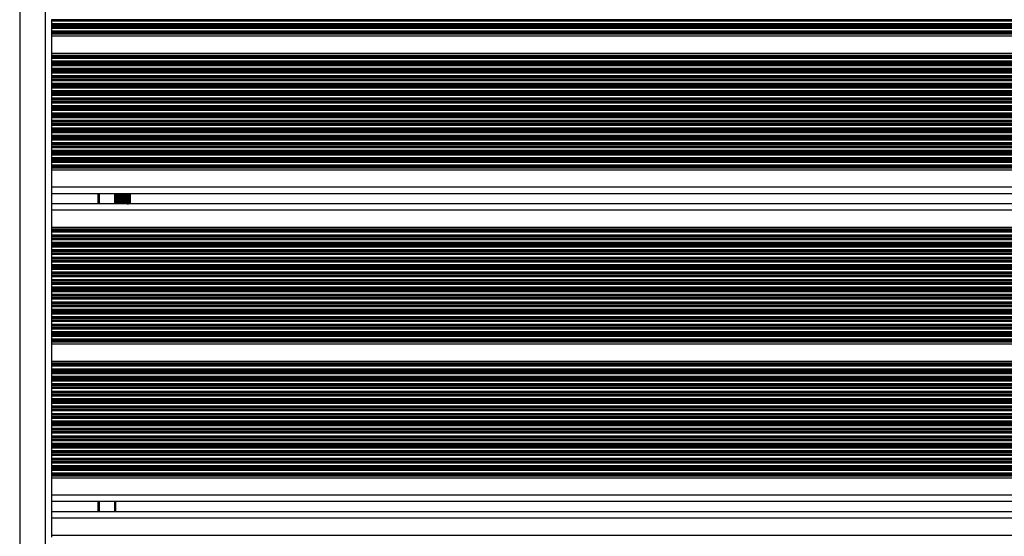
# Model space of a CAD drawing. Units: millimetres. Extents: x 1390 to 10564, y 1789 to 14054.
# Drawn here: x 7643 to 8105, y 8017 to 8260 of the extents above; entities that cross this region are included whole.
import ezdxf

# ---------------------------------------------------------------- set-up
doc = ezdxf.new("R2010")
doc.units = ezdxf.units.MM
doc.header["$LTSCALE"] = 100

msp = doc.modelspace()

# ---------------------------------------------------------------- linework, layer by layer
at = {"color": 8, "linetype": 'Continuous', "lineweight": 25}
for p, q in [((7642.54, 8355.77), (7642.54, 7706.77)), ((7654.54, 8355.77), (7654.54, 7706.77)), ((8492.96, 8260.21), (7657.54, 8260.21)), ((8492.96, 8259.62), (7657.54, 8259.62)), ((8492.96, 8258.33), (7657.54, 8258.33)), ((8492.96, 8257.73), (7657.54, 8257.73)), ((8492.96, 8257.57), (7657.54, 8257.57)), ((8492.96, 8256.88), (7657.54, 8256.88)), ((8492.96, 8256.71), (7657.54, 8256.71)), ((8492.96, 8256.12), (7657.54, 8256.12)), ((8492.96, 8254.83), (7657.54, 8254.83)), ((8492.96, 8254.23), (7657.54, 8254.23)), ((8492.96, 8254.07), (7657.54, 8254.07)), ((8492.96, 8253.66), (7657.54, 8253.66)), ((8492.96, 8253.42), (7657.54, 8253.42)), ((8492.96, 8243.52), (7657.54, 8243.52)), ((8492.96, 8243.28), (7657.54, 8243.28)), ((8492.96, 8242.87), (7657.54, 8242.87)), ((8492.96, 8242.71), (7657.54, 8242.71)), ((8492.96, 8242.11), (7657.54, 8242.11)), ((8492.96, 8240.82), (7657.54, 8240.82)), ((8492.96, 8240.22), (7657.54, 8240.22)), ((8492.96, 8240.06), (7657.54, 8240.06)), ((8492.96, 8239.37), (7657.54, 8239.37)), ((8492.96, 8239.21), (7657.54, 8239.21)), ((8492.96, 8238.61), (7657.54, 8238.61)), ((8492.96, 8237.32), (7657.54, 8237.32)), ((8492.96, 8236.72), (7657.54, 8236.72)), ((8492.96, 8236.56), (7657.54, 8236.56)), ((8492.96, 8235.87), (7657.54, 8235.87)), ((8492.96, 8235.71), (7657.54, 8235.71)), ((8492.96, 8235.11), (7657.54, 8235.11)), ((8492.96, 8233.82), (7657.54, 8233.82)), ((8492.96, 8233.22), (7657.54, 8233.22)), ((8492.96, 8233.06), (7657.54, 8233.06)), ((8492.96, 8232.37), (7657.54, 8232.37)), ((8492.96, 8232.21), (7657.54, 8232.21)), ((8492.96, 8231.61), (7657.54, 8231.61)), ((8492.96, 8230.32), (7657.54, 8230.32)), ((8492.96, 8229.72), (7657.54, 8229.72)), ((8492.96, 8229.56), (7657.54, 8229.56)), ((8492.96, 8228.87), (7657.54, 8228.87)), ((8492.96, 8228.71), (7657.54, 8228.71)), ((8492.96, 8228.11), (7657.54, 8228.11)), ((8492.96, 8226.82), (7657.54, 8226.82)), ((8492.96, 8226.22), (7657.54, 8226.22)), ((8492.96, 8226.06), (7657.54, 8226.06)), ((8492.96, 8225.37), (7657.54, 8225.37)), ((8492.96, 8225.21), (7657.54, 8225.21)), ((8492.96, 8224.61), (7657.54, 8224.61)), ((8492.96, 8223.32), (7657.54, 8223.32)), ((8492.96, 8222.72), (7657.54, 8222.72)), ((8492.96, 8222.56), (7657.54, 8222.56)), ((8492.96, 8221.87), (7657.54, 8221.87)), ((8492.96, 8221.71), (7657.54, 8221.71)), ((8492.96, 8221.11), (7657.54, 8221.11)), ((8492.96, 8219.82), (7657.54, 8219.82)), ((8492.96, 8219.22), (7657.54, 8219.22)), ((8492.96, 8219.06), (7657.54, 8219.06)), ((8492.96, 8218.37), (7657.54, 8218.37)), ((8492.96, 8218.21), (7657.54, 8218.21)), ((8492.96, 8217.61), (7657.54, 8217.61)), ((8492.96, 8216.32), (7657.54, 8216.32)), ((8492.96, 8215.72), (7657.54, 8215.72)), ((8492.96, 8215.56), (7657.54, 8215.56)), ((8492.96, 8214.87), (7657.54, 8214.87)), ((8492.96, 8214.71), (7657.54, 8214.71)), ((8492.96, 8214.11), (7657.54, 8214.11)), ((8492.96, 8212.82), (7657.54, 8212.82)), ((8492.96, 8212.22), (7657.54, 8212.22)), ((8492.96, 8212.06), (7657.54, 8212.06)), ((8492.96, 8211.37), (7657.54, 8211.37)), ((8492.96, 8211.21), (7657.54, 8211.21)), ((8492.96, 8210.61), (7657.54, 8210.61)), ((8492.96, 8209.32), (7657.54, 8209.32)), ((8492.96, 8208.72), (7657.54, 8208.72)), ((8492.96, 8208.56), (7657.54, 8208.56)), ((8492.96, 8207.87), (7657.54, 8207.87)), ((8492.96, 8207.71), (7657.54, 8207.71)), ((8492.96, 8207.11), (7657.54, 8207.11)), ((8492.96, 8205.82), (7657.54, 8205.82)), ((8492.96, 8205.22), (7657.54, 8205.22)), ((8492.96, 8205.06), (7657.54, 8205.06)), ((8492.96, 8204.37), (7657.54, 8204.37)), ((8492.96, 8204.21), (7657.54, 8204.21)), ((8492.96, 8203.61), (7657.54, 8203.61)), ((8492.96, 8202.32), (7657.54, 8202.32)), ((8492.96, 8201.72), (7657.54, 8201.72)), ((8492.96, 8201.56), (7657.54, 8201.56)), ((8492.96, 8200.87), (7657.54, 8200.87)), ((8492.96, 8200.71), (7657.54, 8200.71)), ((8492.96, 8200.11), (7657.54, 8200.11)), ((8492.96, 8198.82), (7657.54, 8198.82)), ((8492.96, 8198.22), (7657.54, 8198.22)), ((8492.96, 8198.06), (7657.54, 8198.06)), ((8492.96, 8197.37), (7657.54, 8197.37)), ((8492.96, 8197.21), (7657.54, 8197.21)), ((8492.96, 8196.61), (7657.54, 8196.61)), ((8492.96, 8195.32), (7657.54, 8195.32)), ((8492.96, 8194.72), (7657.54, 8194.72)), ((8492.96, 8194.56), (7657.54, 8194.56)), ((8492.96, 8193.87), (7657.54, 8193.87)), ((8492.96, 8193.71), (7657.54, 8193.71)), ((8492.96, 8193.11), (7657.54, 8193.11)), ((8492.96, 8191.82), (7657.54, 8191.82)), ((8492.96, 8191.22), (7657.54, 8191.22)), ((8492.96, 8191.06), (7657.54, 8191.06)), ((8492.96, 8190.66), (7657.54, 8190.66)), ((8492.96, 8190.42), (7657.54, 8190.42)), ((8492.96, 8181.47), (7657.54, 8181.47)), ((7679.34, 8178.47), (7679.34, 8173.67)), ((7679.45, 8178.47), (7679.45, 8173.67)), ((7679.55, 8178.47), (7679.55, 8173.67)), ((7679.75, 8178.47), (7679.75, 8173.67)), ((7679.85, 8178.47), (7679.85, 8173.67)), ((7679.96, 8178.47), (7679.96, 8173.67)), ((7687.04, 8178.47), (7687.04, 8173.67)), ((8492.96, 8170.67), (7657.54, 8170.67)), ((8492.96, 8161.72), (7657.54, 8161.72)), ((8492.96, 8161.48), (7657.54, 8161.48)), ((8492.96, 8161.08), (7657.54, 8161.08)), ((8492.96, 8160.91), (7657.54, 8160.91)), ((8492.96, 8160.32), (7657.54, 8160.32)), ((8492.96, 8159.03), (7657.54, 8159.03)), ((8492.96, 8158.43), (7657.54, 8158.43)), ((8492.96, 8158.27), (7657.54, 8158.27)), ((8492.96, 8157.58), (7657.54, 8157.58)), ((8492.96, 8157.41), (7657.54, 8157.41)), ((8492.96, 8156.82), (7657.54, 8156.82)), ((8492.96, 8155.53), (7657.54, 8155.53)), ((8492.96, 8154.93), (7657.54, 8154.93)), ((8492.96, 8154.77), (7657.54, 8154.77)), ((8492.96, 8154.08), (7657.54, 8154.08)), ((8492.96, 8153.91), (7657.54, 8153.91)), ((8492.96, 8153.32), (7657.54, 8153.32)), ((8492.96, 8152.03), (7657.54, 8152.03)), ((8492.96, 8151.43), (7657.54, 8151.43)), ((8492.96, 8151.27), (7657.54, 8151.27)), ((8492.96, 8150.58), (7657.54, 8150.58)), ((8492.96, 8150.41), (7657.54, 8150.41)), ((8492.96, 8149.82), (7657.54, 8149.82)), ((8492.96, 8148.53), (7657.54, 8148.53)), ((8492.96, 8147.93), (7657.54, 8147.93)), ((8492.96, 8147.77), (7657.54, 8147.77)), ((8492.96, 8147.08), (7657.54, 8147.08)), ((8492.96, 8146.91), (7657.54, 8146.91)), ((8492.96, 8146.32), (7657.54, 8146.32)), ((8492.96, 8145.03), (7657.54, 8145.03)), ((8492.96, 8144.43), (7657.54, 8144.43)), ((8492.96, 8144.27), (7657.54, 8144.27)), ((8492.96, 8143.58), (7657.54, 8143.58)), ((8492.96, 8143.41), (7657.54, 8143.41)), ((8492.96, 8142.82), (7657.54, 8142.82)), ((8492.96, 8141.53), (7657.54, 8141.53)), ((8492.96, 8140.93), (7657.54, 8140.93)), ((8492.96, 8140.77), (7657.54, 8140.77)), ((8492.96, 8140.08), (7657.54, 8140.08)), ((8492.96, 8139.91), (7657.54, 8139.91)), ((8492.96, 8139.32), (7657.54, 8139.32)), ((8492.96, 8138.03), (7657.54, 8138.03)), ((8492.96, 8137.43), (7657.54, 8137.43)), ((8492.96, 8137.27), (7657.54, 8137.27)), ((8492.96, 8136.58), (7657.54, 8136.58)), ((8492.96, 8136.41), (7657.54, 8136.41)), ((8492.96, 8135.82), (7657.54, 8135.82)), ((8492.96, 8134.53), (7657.54, 8134.53)), ((8492.96, 8133.93), (7657.54, 8133.93)), ((8492.96, 8133.77), (7657.54, 8133.77)), ((8492.96, 8133.08), (7657.54, 8133.08)), ((8492.96, 8132.91), (7657.54, 8132.91)), ((8492.96, 8132.32), (7657.54, 8132.32)), ((8492.96, 8131.03), (7657.54, 8131.03)), ((8492.96, 8130.43), (7657.54, 8130.43)), ((8492.96, 8130.27), (7657.54, 8130.27)), ((8492.96, 8129.58), (7657.54, 8129.58)), ((8492.96, 8129.41), (7657.54, 8129.41)), ((8492.96, 8128.82), (7657.54, 8128.82)), ((8492.96, 8127.53), (7657.54, 8127.53)), ((8492.96, 8126.93), (7657.54, 8126.93)), ((8492.96, 8126.77), (7657.54, 8126.77)), ((8492.96, 8126.08), (7657.54, 8126.08)), ((8492.96, 8125.91), (7657.54, 8125.91)), ((8492.96, 8125.32), (7657.54, 8125.32)), ((8492.96, 8124.03), (7657.54, 8124.03)), ((8492.96, 8123.43), (7657.54, 8123.43)), ((8492.96, 8123.27), (7657.54, 8123.27)), ((8492.96, 8122.58), (7657.54, 8122.58)), ((8492.96, 8122.41), (7657.54, 8122.41)), ((8492.96, 8121.82), (7657.54, 8121.82)), ((8492.96, 8120.53), (7657.54, 8120.53)), ((8492.96, 8119.93), (7657.54, 8119.93)), ((8492.96, 8119.77), (7657.54, 8119.77)), ((8492.96, 8119.08), (7657.54, 8119.08)), ((8492.96, 8118.91), (7657.54, 8118.91)), ((8492.96, 8118.32), (7657.54, 8118.32)), ((8492.96, 8117.03), (7657.54, 8117.03)), ((8492.96, 8116.43), (7657.54, 8116.43)), ((8492.96, 8116.27), (7657.54, 8116.27)), ((8492.96, 8115.58), (7657.54, 8115.58)), ((8492.96, 8115.41), (7657.54, 8115.41)), ((8492.96, 8114.82), (7657.54, 8114.82)), ((8492.96, 8113.53), (7657.54, 8113.53)), ((8492.96, 8112.93), (7657.54, 8112.93)), ((8492.96, 8112.77), (7657.54, 8112.77)), ((8492.96, 8112.08), (7657.54, 8112.08)), ((8492.96, 8111.91), (7657.54, 8111.91)), ((8492.96, 8111.32), (7657.54, 8111.32)), ((8492.96, 8110.03), (7657.54, 8110.03)), ((8492.96, 8109.43), (7657.54, 8109.43)), ((8492.96, 8109.27), (7657.54, 8109.27)), ((8492.96, 8108.86), (7657.54, 8108.86)), ((8492.96, 8108.62), (7657.54, 8108.62)), ((8492.96, 8098.72), (7657.54, 8098.72)), ((8492.96, 8098.48), (7657.54, 8098.48)), ((8492.96, 8098.07), (7657.54, 8098.07)), ((8492.96, 8097.91), (7657.54, 8097.91)), ((8492.96, 8097.31), (7657.54, 8097.31)), ((8492.96, 8096.02), (7657.54, 8096.02)), ((8492.96, 8095.42), (7657.54, 8095.42)), ((8492.96, 8095.26), (7657.54, 8095.26)), ((8492.96, 8094.57), (7657.54, 8094.57)), ((8492.96, 8094.41), (7657.54, 8094.41)), ((8492.96, 8093.81), (7657.54, 8093.81)), ((8492.96, 8092.52), (7657.54, 8092.52)), ((8492.96, 8091.92), (7657.54, 8091.92)), ((8492.96, 8091.76), (7657.54, 8091.76)), ((8492.96, 8091.07), (7657.54, 8091.07)), ((8492.96, 8090.91), (7657.54, 8090.91)), ((8492.96, 8090.31), (7657.54, 8090.31)), ((8492.96, 8089.02), (7657.54, 8089.02)), ((8492.96, 8088.42), (7657.54, 8088.42)), ((8492.96, 8088.26), (7657.54, 8088.26)), ((8492.96, 8087.57), (7657.54, 8087.57)), ((8492.96, 8087.41), (7657.54, 8087.41)), ((8492.96, 8086.81), (7657.54, 8086.81)), ((8492.96, 8085.52), (7657.54, 8085.52)), ((8492.96, 8084.92), (7657.54, 8084.92)), ((8492.96, 8084.76), (7657.54, 8084.76)), ((8492.96, 8084.07), (7657.54, 8084.07)), ((8492.96, 8083.91), (7657.54, 8083.91)), ((8492.96, 8083.31), (7657.54, 8083.31)), ((8492.96, 8082.02), (7657.54, 8082.02)), ((8492.96, 8081.42), (7657.54, 8081.42)), ((8492.96, 8081.26), (7657.54, 8081.26)), ((8492.96, 8080.57), (7657.54, 8080.57)), ((8492.96, 8080.41), (7657.54, 8080.41)), ((8492.96, 8079.81), (7657.54, 8079.81)), ((8492.96, 8078.52), (7657.54, 8078.52)), ((8492.96, 8077.92), (7657.54, 8077.92)), ((8492.96, 8077.76), (7657.54, 8077.76)), ((8492.96, 8077.07), (7657.54, 8077.07)), ((8492.96, 8076.91), (7657.54, 8076.91)), ((8492.96, 8076.31), (7657.54, 8076.31)), ((8492.96, 8075.02), (7657.54, 8075.02)), ((8492.96, 8074.42), (7657.54, 8074.42)), ((8492.96, 8074.26), (7657.54, 8074.26)), ((8492.96, 8073.57), (7657.54, 8073.57)), ((8492.96, 8073.41), (7657.54, 8073.41)), ((8492.96, 8072.81), (7657.54, 8072.81)), ((8492.96, 8071.52), (7657.54, 8071.52)), ((8492.96, 8070.92), (7657.54, 8070.92)), ((8492.96, 8070.76), (7657.54, 8070.76)), ((8492.96, 8070.07), (7657.54, 8070.07)), ((8492.96, 8069.91), (7657.54, 8069.91)), ((8492.96, 8069.31), (7657.54, 8069.31)), ((8492.96, 8068.02), (7657.54, 8068.02)), ((8492.96, 8067.42), (7657.54, 8067.42)), ((8492.96, 8067.26), (7657.54, 8067.26)), ((8492.96, 8066.57), (7657.54, 8066.57)), ((8492.96, 8066.41), (7657.54, 8066.41)), ((8492.96, 8065.81), (7657.54, 8065.81)), ((8492.96, 8064.52), (7657.54, 8064.52)), ((8492.96, 8063.92), (7657.54, 8063.92)), ((8492.96, 8063.76), (7657.54, 8063.76)), ((8492.96, 8063.07), (7657.54, 8063.07)), ((8492.96, 8062.91), (7657.54, 8062.91)), ((8492.96, 8062.31), (7657.54, 8062.31)), ((8492.96, 8061.02), (7657.54, 8061.02)), ((8492.96, 8060.42), (7657.54, 8060.42)), ((8492.96, 8060.26), (7657.54, 8060.26)), ((8492.96, 8059.57), (7657.54, 8059.57)), ((8492.96, 8059.41), (7657.54, 8059.41)), ((8492.96, 8058.81), (7657.54, 8058.81)), ((8492.96, 8057.52), (7657.54, 8057.52)), ((8492.96, 8056.92), (7657.54, 8056.92)), ((8492.96, 8056.76), (7657.54, 8056.76)), ((8492.96, 8056.07), (7657.54, 8056.07)), ((8492.96, 8055.91), (7657.54, 8055.91)), ((8492.96, 8055.31), (7657.54, 8055.31)), ((8492.96, 8054.02), (7657.54, 8054.02)), ((8492.96, 8053.42), (7657.54, 8053.42)), ((8492.96, 8053.26), (7657.54, 8053.26)), ((8492.96, 8052.57), (7657.54, 8052.57)), ((8492.96, 8052.41), (7657.54, 8052.41)), ((8492.96, 8051.81), (7657.54, 8051.81)), ((8492.96, 8050.52), (7657.54, 8050.52)), ((8492.96, 8049.92), (7657.54, 8049.92)), ((8492.96, 8049.76), (7657.54, 8049.76)), ((8492.96, 8049.07), (7657.54, 8049.07)), ((8492.96, 8048.91), (7657.54, 8048.91)), ((8492.96, 8048.31), (7657.54, 8048.31)), ((8492.96, 8047.02), (7657.54, 8047.02)), ((8492.96, 8046.42), (7657.54, 8046.42)), ((8492.96, 8046.26), (7657.54, 8046.26)), ((8492.96, 8045.86), (7657.54, 8045.86)), ((8492.96, 8045.62), (7657.54, 8045.62)), ((8492.96, 8036.67), (7657.54, 8036.67)), ((7679.34, 8033.67), (7679.34, 8028.87)), ((7679.45, 8033.67), (7679.45, 8028.87)), ((7679.55, 8033.67), (7679.55, 8028.87)), ((7679.75, 8033.67), (7679.75, 8028.87)), ((7679.85, 8033.67), (7679.85, 8028.87)), ((7679.96, 8033.67), (7679.96, 8028.87)), ((7687.04, 8033.67), (7687.04, 8028.87)), ((8492.96, 8025.87), (7657.54, 8025.87))]:
    msp.add_line(p, q, dxfattribs=at)
at = {"color": 7, "linetype": 'Continuous', "lineweight": 25}
for p, q in [((7657.54, 8260.38), (7657.54, 8260.21)), ((7657.54, 8260.21), (7657.54, 8259.62)), ((7657.54, 8259.62), (7657.54, 8258.33)), ((7657.54, 8258.33), (7657.54, 8257.73)), ((7657.54, 8257.73), (7657.54, 8257.57)), ((7657.54, 8257.57), (7657.54, 8256.88)), ((7657.54, 8256.88), (7657.54, 8256.71)), ((7657.54, 8256.71), (7657.54, 8256.12)), ((7657.54, 8256.12), (7657.54, 8254.83)), ((7657.54, 8254.83), (7657.54, 8254.23)), ((7657.54, 8254.23), (7657.54, 8254.07)), ((7657.54, 8254.07), (7657.54, 8253.66)), ((7657.54, 8253.66), (7657.54, 8253.42)), ((7657.54, 8253.42), (7657.54, 8252.51)), ((8492.96, 8252.51), (7657.54, 8252.51)), ((7657.54, 8252.51), (7657.54, 8244.43)), ((8492.96, 8244.43), (7657.54, 8244.43)), ((7657.54, 8244.43), (7657.54, 8243.52)), ((7657.54, 8243.52), (7657.54, 8243.28)), ((7657.54, 8243.28), (7657.54, 8242.87)), ((7657.54, 8242.87), (7657.54, 8242.71)), ((7657.54, 8242.71), (7657.54, 8242.11)), ((7657.54, 8242.11), (7657.54, 8240.82)), ((7657.54, 8240.82), (7657.54, 8240.22)), ((7657.54, 8240.22), (7657.54, 8240.06)), ((7657.54, 8240.06), (7657.54, 8239.37)), ((7657.54, 8239.37), (7657.54, 8239.21)), ((7657.54, 8239.21), (7657.54, 8238.61)), ((7657.54, 8238.61), (7657.54, 8237.32)), ((7657.54, 8237.32), (7657.54, 8236.72)), ((7657.54, 8236.72), (7657.54, 8236.56)), ((7657.54, 8236.56), (7657.54, 8235.87)), ((7657.54, 8235.87), (7657.54, 8235.71)), ((7657.54, 8235.71), (7657.54, 8235.11)), ((7657.54, 8235.11), (7657.54, 8233.82)), ((7657.54, 8233.82), (7657.54, 8233.22)), ((7657.54, 8233.22), (7657.54, 8233.06)), ((7657.54, 8233.06), (7657.54, 8232.37)), ((7657.54, 8232.37), (7657.54, 8232.21)), ((7657.54, 8232.21), (7657.54, 8231.61)), ((7657.54, 8231.61), (7657.54, 8230.32)), ((7657.54, 8230.32), (7657.54, 8229.72)), ((7657.54, 8229.72), (7657.54, 8229.56)), ((7657.54, 8229.56), (7657.54, 8228.87)), ((7657.54, 8228.87), (7657.54, 8228.71)), ((7657.54, 8228.71), (7657.54, 8228.11)), ((7657.54, 8228.11), (7657.54, 8226.82)), ((7657.54, 8226.82), (7657.54, 8226.22)), ((7657.54, 8226.22), (7657.54, 8226.06)), ((7657.54, 8226.06), (7657.54, 8225.37)), ((7657.54, 8225.37), (7657.54, 8225.21)), ((7657.54, 8225.21), (7657.54, 8224.61)), ((7657.54, 8224.61), (7657.54, 8223.32)), ((7657.54, 8223.32), (7657.54, 8222.72)), ((7657.54, 8222.72), (7657.54, 8222.56)), ((7657.54, 8222.56), (7657.54, 8221.87)), ((7657.54, 8221.87), (7657.54, 8221.71)), ((7657.54, 8221.71), (7657.54, 8221.11)), ((7657.54, 8221.11), (7657.54, 8219.82)), ((7657.54, 8219.82), (7657.54, 8219.22)), ((7657.54, 8219.22), (7657.54, 8219.06)), ((7657.54, 8219.06), (7657.54, 8218.37)), ((7657.54, 8218.37), (7657.54, 8218.21)), ((7657.54, 8218.21), (7657.54, 8217.61)), ((7657.54, 8217.61), (7657.54, 8216.32)), ((7657.54, 8216.32), (7657.54, 8215.72)), ((7657.54, 8215.72), (7657.54, 8215.56)), ((7657.54, 8215.56), (7657.54, 8214.87)), ((7657.54, 8214.87), (7657.54, 8214.71)), ((7657.54, 8214.71), (7657.54, 8214.11)), ((7657.54, 8214.11), (7657.54, 8212.82)), ((7657.54, 8212.82), (7657.54, 8212.22)), ((7657.54, 8212.22), (7657.54, 8212.06)), ((7657.54, 8212.06), (7657.54, 8211.37)), ((7657.54, 8211.37), (7657.54, 8211.21)), ((7657.54, 8211.21), (7657.54, 8210.61)), ((7657.54, 8210.61), (7657.54, 8209.32)), ((7657.54, 8209.32), (7657.54, 8208.72)), ((7657.54, 8208.72), (7657.54, 8208.56)), ((7657.54, 8208.56), (7657.54, 8207.87)), ((7657.54, 8207.87), (7657.54, 8207.71)), ((7657.54, 8207.71), (7657.54, 8207.11)), ((7657.54, 8207.11), (7657.54, 8205.82)), ((7657.54, 8205.82), (7657.54, 8205.22)), ((7657.54, 8205.22), (7657.54, 8205.06)), ((7657.54, 8205.06), (7657.54, 8204.37)), ((7657.54, 8204.37), (7657.54, 8204.21)), ((7657.54, 8204.21), (7657.54, 8203.61)), ((7657.54, 8203.61), (7657.54, 8202.32)), ((7657.54, 8202.32), (7657.54, 8201.72)), ((7657.54, 8201.72), (7657.54, 8201.56)), ((7657.54, 8201.56), (7657.54, 8200.87)), ((7657.54, 8200.87), (7657.54, 8200.71)), ((7657.54, 8200.71), (7657.54, 8200.11)), ((7657.54, 8200.11), (7657.54, 8198.82)), ((7657.54, 8198.82), (7657.54, 8198.22)), ((7657.54, 8198.22), (7657.54, 8198.06)), ((7657.54, 8198.06), (7657.54, 8197.37)), ((7657.54, 8197.37), (7657.54, 8197.21)), ((7657.54, 8197.21), (7657.54, 8196.61)), ((7657.54, 8196.61), (7657.54, 8195.32)), ((7657.54, 8195.32), (7657.54, 8194.72)), ((7657.54, 8194.72), (7657.54, 8194.56)), ((7657.54, 8194.56), (7657.54, 8193.87)), ((7657.54, 8193.87), (7657.54, 8193.71)), ((7657.54, 8193.71), (7657.54, 8193.11)), ((7657.54, 8193.11), (7657.54, 8191.82)), ((7657.54, 8191.82), (7657.54, 8191.22)), ((7657.54, 8191.22), (7657.54, 8191.06)), ((7657.54, 8191.06), (7657.54, 8190.66)), ((7657.54, 8190.66), (7657.54, 8190.42)), ((7657.54, 8190.42), (7657.54, 8189.51)), ((8492.96, 8189.51), (7657.54, 8189.51)), ((7657.54, 8189.51), (7657.54, 8181.47)), ((7657.54, 8181.47), (7657.54, 8178.87)), ((7657.54, 8178.87), (7657.54, 8173.27)), ((8492.96, 8178.47), (7657.54, 8178.47)), ((7687.54, 8178.47), (7687.54, 8173.67)), ((7694.04, 8173.67), (7694.04, 8178.47)), ((7694.54, 8178.47), (7694.54, 8173.63)), ((8492.96, 8173.67), (7657.54, 8173.67)), ((7657.54, 8173.27), (7657.54, 8170.67)), ((7657.54, 8170.67), (7657.54, 8162.63)), ((7693.08, 8173.67), (7693.19, 8173.74)), ((7693.19, 8173.74), (7693.57, 8173.74)), ((7693.57, 8173.74), (7693.68, 8173.67)), ((8492.96, 8162.63), (7657.54, 8162.63)), ((7657.54, 8162.63), (7657.54, 8161.72)), ((7657.54, 8161.72), (7657.54, 8161.48)), ((7657.54, 8161.48), (7657.54, 8161.08)), ((7657.54, 8161.08), (7657.54, 8160.91)), ((7657.54, 8160.91), (7657.54, 8160.32)), ((7657.54, 8160.32), (7657.54, 8159.03)), ((7657.54, 8159.03), (7657.54, 8158.43)), ((7657.54, 8158.43), (7657.54, 8158.27)), ((7657.54, 8158.27), (7657.54, 8157.58)), ((7657.54, 8157.58), (7657.54, 8157.41)), ((7657.54, 8157.41), (7657.54, 8156.82)), ((7657.54, 8156.82), (7657.54, 8155.53)), ((7657.54, 8155.53), (7657.54, 8154.93)), ((7657.54, 8154.93), (7657.54, 8154.77)), ((7657.54, 8154.77), (7657.54, 8154.08)), ((7657.54, 8154.08), (7657.54, 8153.91)), ((7657.54, 8153.91), (7657.54, 8153.32)), ((7657.54, 8153.32), (7657.54, 8152.03)), ((7657.54, 8152.03), (7657.54, 8151.43)), ((7657.54, 8151.43), (7657.54, 8151.27)), ((7657.54, 8151.27), (7657.54, 8150.58)), ((7657.54, 8150.58), (7657.54, 8150.41)), ((7657.54, 8150.41), (7657.54, 8149.82)), ((7657.54, 8149.82), (7657.54, 8148.53)), ((7657.54, 8148.53), (7657.54, 8147.93)), ((7657.54, 8147.93), (7657.54, 8147.77)), ((7657.54, 8147.77), (7657.54, 8147.08)), ((7657.54, 8147.08), (7657.54, 8146.91)), ((7657.54, 8146.91), (7657.54, 8146.32)), ((7657.54, 8146.32), (7657.54, 8145.03)), ((7657.54, 8145.03), (7657.54, 8144.43)), ((7657.54, 8144.43), (7657.54, 8144.27)), ((7657.54, 8144.27), (7657.54, 8143.58)), ((7657.54, 8143.58), (7657.54, 8143.41)), ((7657.54, 8143.41), (7657.54, 8142.82)), ((7657.54, 8142.82), (7657.54, 8141.53)), ((7657.54, 8141.53), (7657.54, 8140.93)), ((7657.54, 8140.93), (7657.54, 8140.77)), ((7657.54, 8140.77), (7657.54, 8140.08)), ((7657.54, 8140.08), (7657.54, 8139.91)), ((7657.54, 8139.91), (7657.54, 8139.32)), ((7657.54, 8139.32), (7657.54, 8138.03)), ((7657.54, 8138.03), (7657.54, 8137.43)), ((7657.54, 8137.43), (7657.54, 8137.27)), ((7657.54, 8137.27), (7657.54, 8136.58)), ((7657.54, 8136.58), (7657.54, 8136.41)), ((7657.54, 8136.41), (7657.54, 8135.82)), ((7657.54, 8135.82), (7657.54, 8134.53)), ((7657.54, 8134.53), (7657.54, 8133.93)), ((7657.54, 8133.93), (7657.54, 8133.77)), ((7657.54, 8133.77), (7657.54, 8133.08)), ((7657.54, 8133.08), (7657.54, 8132.91)), ((7657.54, 8132.91), (7657.54, 8132.32)), ((7657.54, 8132.32), (7657.54, 8131.03)), ((7657.54, 8131.03), (7657.54, 8130.43)), ((7657.54, 8130.43), (7657.54, 8130.27)), ((7657.54, 8130.27), (7657.54, 8129.58)), ((7657.54, 8129.58), (7657.54, 8129.41)), ((7657.54, 8129.41), (7657.54, 8128.82)), ((7657.54, 8128.82), (7657.54, 8127.53)), ((7657.54, 8127.53), (7657.54, 8126.93)), ((7657.54, 8126.93), (7657.54, 8126.77)), ((7657.54, 8126.77), (7657.54, 8126.08)), ((7657.54, 8126.08), (7657.54, 8125.91)), ((7657.54, 8125.91), (7657.54, 8125.32)), ((7657.54, 8125.32), (7657.54, 8124.03)), ((7657.54, 8124.03), (7657.54, 8123.43)), ((7657.54, 8123.43), (7657.54, 8123.27)), ((7657.54, 8123.27), (7657.54, 8122.58)), ((7657.54, 8122.58), (7657.54, 8122.41)), ((7657.54, 8122.41), (7657.54, 8121.82)), ((7657.54, 8121.82), (7657.54, 8120.53)), ((7657.54, 8120.53), (7657.54, 8119.93)), ((7657.54, 8119.93), (7657.54, 8119.77)), ((7657.54, 8119.77), (7657.54, 8119.08)), ((7657.54, 8119.08), (7657.54, 8118.91)), ((7657.54, 8118.91), (7657.54, 8118.32)), ((7657.54, 8118.32), (7657.54, 8117.03)), ((7657.54, 8117.03), (7657.54, 8116.43)), ((7657.54, 8116.43), (7657.54, 8116.27)), ((7657.54, 8116.27), (7657.54, 8115.58)), ((7657.54, 8115.58), (7657.54, 8115.41)), ((7657.54, 8115.41), (7657.54, 8114.82)), ((7657.54, 8114.82), (7657.54, 8113.53)), ((7657.54, 8113.53), (7657.54, 8112.93)), ((7657.54, 8112.93), (7657.54, 8112.77)), ((7657.54, 8112.77), (7657.54, 8112.08)), ((7657.54, 8112.08), (7657.54, 8111.91)), ((7657.54, 8111.91), (7657.54, 8111.32)), ((7657.54, 8111.32), (7657.54, 8110.03)), ((7657.54, 8110.03), (7657.54, 8109.43)), ((7657.54, 8109.43), (7657.54, 8109.27)), ((7657.54, 8109.27), (7657.54, 8108.86)), ((7657.54, 8108.86), (7657.54, 8108.62)), ((7657.54, 8108.62), (7657.54, 8107.71)), ((8492.96, 8107.71), (7657.54, 8107.71)), ((7657.54, 8107.71), (7657.54, 8099.63)), ((8492.96, 8099.63), (7657.54, 8099.63)), ((7657.54, 8099.63), (7657.54, 8098.72)), ((7657.54, 8098.72), (7657.54, 8098.48)), ((7657.54, 8098.48), (7657.54, 8098.07)), ((7657.54, 8098.07), (7657.54, 8097.91)), ((7657.54, 8097.91), (7657.54, 8097.31)), ((7657.54, 8097.31), (7657.54, 8096.02)), ((7657.54, 8096.02), (7657.54, 8095.42)), ((7657.54, 8095.42), (7657.54, 8095.26)), ((7657.54, 8095.26), (7657.54, 8094.57)), ((7657.54, 8094.57), (7657.54, 8094.41)), ((7657.54, 8094.41), (7657.54, 8093.81)), ((7657.54, 8093.81), (7657.54, 8092.52)), ((7657.54, 8092.52), (7657.54, 8091.92)), ((7657.54, 8091.92), (7657.54, 8091.76)), ((7657.54, 8091.76), (7657.54, 8091.07)), ((7657.54, 8091.07), (7657.54, 8090.91)), ((7657.54, 8090.91), (7657.54, 8090.31)), ((7657.54, 8090.31), (7657.54, 8089.02)), ((7657.54, 8089.02), (7657.54, 8088.42)), ((7657.54, 8088.42), (7657.54, 8088.26)), ((7657.54, 8088.26), (7657.54, 8087.57)), ((7657.54, 8087.57), (7657.54, 8087.41)), ((7657.54, 8087.41), (7657.54, 8086.81)), ((7657.54, 8086.81), (7657.54, 8085.52)), ((7657.54, 8085.52), (7657.54, 8084.92)), ((7657.54, 8084.92), (7657.54, 8084.76)), ((7657.54, 8084.76), (7657.54, 8084.07)), ((7657.54, 8084.07), (7657.54, 8083.91)), ((7657.54, 8083.91), (7657.54, 8083.31)), ((7657.54, 8083.31), (7657.54, 8082.02)), ((7657.54, 8082.02), (7657.54, 8081.42)), ((7657.54, 8081.42), (7657.54, 8081.26)), ((7657.54, 8081.26), (7657.54, 8080.57)), ((7657.54, 8080.57), (7657.54, 8080.41)), ((7657.54, 8080.41), (7657.54, 8079.81)), ((7657.54, 8079.81), (7657.54, 8078.52)), ((7657.54, 8078.52), (7657.54, 8077.92)), ((7657.54, 8077.92), (7657.54, 8077.76)), ((7657.54, 8077.76), (7657.54, 8077.07)), ((7657.54, 8077.07), (7657.54, 8076.91)), ((7657.54, 8076.91), (7657.54, 8076.31)), ((7657.54, 8076.31), (7657.54, 8075.02)), ((7657.54, 8075.02), (7657.54, 8074.42)), ((7657.54, 8074.42), (7657.54, 8074.26)), ((7657.54, 8074.26), (7657.54, 8073.57)), ((7657.54, 8073.57), (7657.54, 8073.41)), ((7657.54, 8073.41), (7657.54, 8072.81)), ((7657.54, 8072.81), (7657.54, 8071.52)), ((7657.54, 8071.52), (7657.54, 8070.92)), ((7657.54, 8070.92), (7657.54, 8070.76)), ((7657.54, 8070.76), (7657.54, 8070.07)), ((7657.54, 8070.07), (7657.54, 8069.91)), ((7657.54, 8069.91), (7657.54, 8069.31)), ((7657.54, 8069.31), (7657.54, 8068.02)), ((7657.54, 8068.02), (7657.54, 8067.42)), ((7657.54, 8067.42), (7657.54, 8067.26)), ((7657.54, 8067.26), (7657.54, 8066.57)), ((7657.54, 8066.57), (7657.54, 8066.41)), ((7657.54, 8066.41), (7657.54, 8065.81)), ((7657.54, 8065.81), (7657.54, 8064.52)), ((7657.54, 8064.52), (7657.54, 8063.92)), ((7657.54, 8063.92), (7657.54, 8063.76)), ((7657.54, 8063.76), (7657.54, 8063.07)), ((7657.54, 8063.07), (7657.54, 8062.91)), ((7657.54, 8062.91), (7657.54, 8062.31)), ((7657.54, 8062.31), (7657.54, 8061.02)), ((7657.54, 8061.02), (7657.54, 8060.42)), ((7657.54, 8060.42), (7657.54, 8060.26)), ((7657.54, 8060.26), (7657.54, 8059.57)), ((7657.54, 8059.57), (7657.54, 8059.41)), ((7657.54, 8059.41), (7657.54, 8058.81)), ((7657.54, 8058.81), (7657.54, 8057.52)), ((7657.54, 8057.52), (7657.54, 8056.92)), ((7657.54, 8056.92), (7657.54, 8056.76)), ((7657.54, 8056.76), (7657.54, 8056.07)), ((7657.54, 8056.07), (7657.54, 8055.91)), ((7657.54, 8055.91), (7657.54, 8055.31)), ((7657.54, 8055.31), (7657.54, 8054.02)), ((7657.54, 8054.02), (7657.54, 8053.42)), ((7657.54, 8053.42), (7657.54, 8053.26)), ((7657.54, 8053.26), (7657.54, 8052.57)), ((7657.54, 8052.57), (7657.54, 8052.41)), ((7657.54, 8052.41), (7657.54, 8051.81)), ((7657.54, 8051.81), (7657.54, 8050.52)), ((7657.54, 8050.52), (7657.54, 8049.92)), ((7657.54, 8049.92), (7657.54, 8049.76)), ((7657.54, 8049.76), (7657.54, 8049.07)), ((7657.54, 8049.07), (7657.54, 8048.91)), ((7657.54, 8048.91), (7657.54, 8048.31)), ((7657.54, 8048.31), (7657.54, 8047.02)), ((7657.54, 8047.02), (7657.54, 8046.42)), ((7657.54, 8046.42), (7657.54, 8046.26)), ((7657.54, 8046.26), (7657.54, 8045.86)), ((7657.54, 8045.86), (7657.54, 8045.62)), ((7657.54, 8045.62), (7657.54, 8044.71)), ((8492.96, 8044.71), (7657.54, 8044.71)), ((7657.54, 8044.71), (7657.54, 8036.67)), ((7657.54, 8036.67), (7657.54, 8034.07)), ((7657.54, 8034.07), (7657.54, 8028.47)), ((8492.96, 8033.67), (7657.54, 8033.67)), ((7687.54, 8033.67), (7687.54, 8028.87)), ((8492.96, 8028.87), (7657.54, 8028.87)), ((7657.54, 8028.47), (7657.54, 8025.87)), ((7657.54, 8025.87), (7657.54, 8017.83)), ((8492.96, 8017.83), (7657.54, 8017.83)), ((7657.54, 8017.83), (7657.54, 8016.92))]:
    msp.add_line(p, q, dxfattribs=at)
for points, knots in [([(7688.03, 8173.67), (7688, 8174.23), (7687.94, 8175.42), (7687.86, 8177.2), (7687.8, 8178.09), (7687.78, 8178.47)], [0, 0, 0, 0, 0.336013, 0.715976, 1, 1, 1, 1]), ([(7688.21, 8173.67), (7688.19, 8174.23), (7688.13, 8175.42), (7688.04, 8177.2), (7687.99, 8178.09), (7687.97, 8178.47)], [0, 0, 0, 0, 0.336013, 0.715976, 1, 1, 1, 1]), ([(7688.7, 8173.67), (7688.7, 8173.69), (7688.66, 8174.17), (7688.6, 8175.38), (7688.5, 8176.96), (7688.44, 8178.07), (7688.4, 8178.41), (7688.39, 8178.47)], [0, 0, 0, 0, 0.016378, 0.323192, 0.629982, 0.936792, 1, 1, 1, 1]), ([(7689.07, 8173.67), (7689.07, 8173.69), (7689.04, 8174.17), (7688.97, 8175.38), (7688.88, 8176.96), (7688.81, 8178.07), (7688.77, 8178.41), (7688.77, 8178.47)], [0, 0, 0, 0, 0.016378, 0.32319, 0.629981, 0.936791, 1, 1, 1, 1]), ([(7689.53, 8173.67), (7689.5, 8174.23), (7689.44, 8175.42), (7689.36, 8177.2), (7689.3, 8178.09), (7689.28, 8178.47)], [0, 0, 0, 0, 0.336013, 0.715976, 1, 1, 1, 1]), ([(7689.71, 8173.67), (7689.69, 8174.23), (7689.63, 8175.42), (7689.54, 8177.2), (7689.49, 8178.09), (7689.47, 8178.47)], [0, 0, 0, 0, 0.336013, 0.715976, 1, 1, 1, 1]), ([(7690.2, 8173.67), (7690.2, 8173.69), (7690.16, 8174.17), (7690.1, 8175.38), (7690, 8176.96), (7689.94, 8178.07), (7689.9, 8178.41), (7689.89, 8178.47)], [0, 0, 0, 0, 0.0163776, 0.323189, 0.629979, 0.9367916, 1, 1, 1, 1]), ([(7690.57, 8173.67), (7690.57, 8173.69), (7690.54, 8174.17), (7690.47, 8175.38), (7690.38, 8176.96), (7690.31, 8178.07), (7690.27, 8178.41), (7690.27, 8178.47)], [0, 0, 0, 0, 0.016378, 0.323189, 0.629982, 0.936792, 1, 1, 1, 1]), ([(7691.03, 8173.67), (7691, 8174.23), (7690.94, 8175.42), (7690.86, 8177.2), (7690.8, 8178.09), (7690.78, 8178.47)], [0, 0, 0, 0, 0.336013, 0.715976, 1, 1, 1, 1]), ([(7691.21, 8173.67), (7691.19, 8174.23), (7691.13, 8175.42), (7691.04, 8177.2), (7690.99, 8178.09), (7690.97, 8178.47)], [0, 0, 0, 0, 0.336013, 0.715976, 1, 1, 1, 1]), ([(7691.7, 8173.67), (7691.7, 8173.69), (7691.66, 8174.17), (7691.6, 8175.38), (7691.5, 8176.96), (7691.44, 8178.07), (7691.4, 8178.41), (7691.39, 8178.47)], [0, 0, 0, 0, 0.016378, 0.323192, 0.629982, 0.936792, 1, 1, 1, 1]), ([(7692.07, 8173.67), (7692.07, 8173.69), (7692.04, 8174.17), (7691.97, 8175.38), (7691.88, 8176.96), (7691.81, 8178.07), (7691.77, 8178.41), (7691.77, 8178.47)], [0, 0, 0, 0, 0.016378, 0.32319, 0.629981, 0.936791, 1, 1, 1, 1]), ([(7692.53, 8173.67), (7692.5, 8174.23), (7692.44, 8175.42), (7692.36, 8177.2), (7692.3, 8178.09), (7692.28, 8178.47)], [0, 0, 0, 0, 0.336013, 0.715976, 1, 1, 1, 1]), ([(7692.71, 8173.67), (7692.69, 8174.23), (7692.63, 8175.42), (7692.54, 8177.2), (7692.49, 8178.09), (7692.47, 8178.47)], [0, 0, 0, 0, 0.336011, 0.715977, 1, 1, 1, 1]), ([(7693.19, 8173.74), (7693.16, 8174.28), (7693.1, 8175.35), (7693, 8176.97), (7692.94, 8178.07), (7692.9, 8178.41), (7692.89, 8178.47)], [0, 0, 0, 0, 0.3119199, 0.623818, 0.9357392, 1, 1, 1, 1]), ([(7693.57, 8173.74), (7693.54, 8174.28), (7693.47, 8175.35), (7693.38, 8176.97), (7693.31, 8178.07), (7693.27, 8178.41), (7693.27, 8178.47)], [0, 0, 0, 0, 0.31192, 0.623821, 0.935739, 1, 1, 1, 1]), ([(7694.03, 8173.67), (7694, 8174.23), (7693.94, 8175.42), (7693.86, 8177.2), (7693.8, 8178.09), (7693.78, 8178.47)], [0, 0, 0, 0, 0.336011, 0.715977, 1, 1, 1, 1]), ([(7687.57, 8173.67), (7687.57, 8173.69), (7687.56, 8173.87), (7687.55, 8174.09), (7687.54, 8174.28)], [0, 0, 0, 0, 0.138004, 1, 1, 1, 1])]:
    msp.add_open_spline(points, degree=3, knots=knots, dxfattribs=at)

doc.saveas('drawing.dxf')
